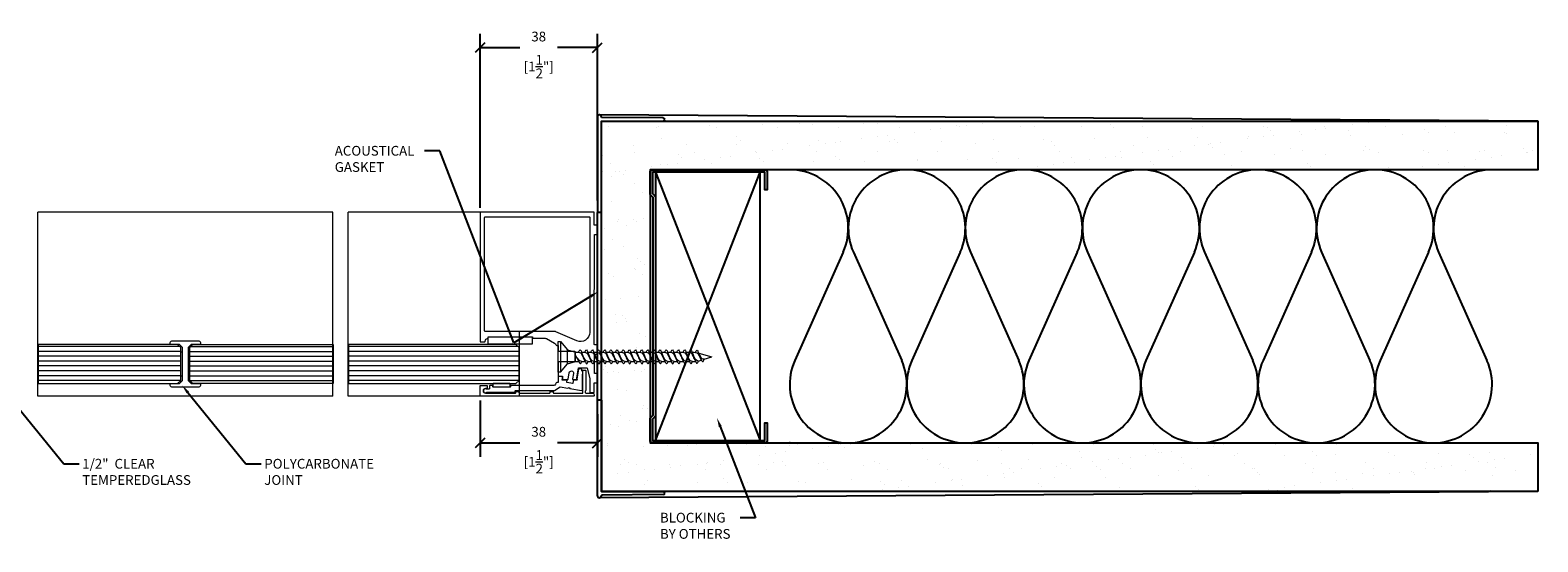
# Model space of a CAD drawing. Extents: x -172254 to 1233282, y -31500 to 544841.
# Drawn here: x -1022 to -531, y -11737 to -11570 of the extents above; entities that cross this region are included whole.
import ezdxf
from ezdxf import colors
from ezdxf.entities.mleader import LeaderData, LeaderLine
from ezdxf.math import Vec2, Vec3

# ---------------------------------------------------------------- set-up
doc = ezdxf.new("R2010")
doc.units = 0
doc.layers.add('M BY OTHERS', color=252, linetype='Continuous')
doc.layers.add('M LIMIT', color=1, linetype='Continuous')
for name, color, linetype, lineweight in [('M DIMENSION TEXT', 6, 'Continuous', 5), ('M DIMENSIONS', 6, 'Continuous', 5), ('M GASKET', 140, 'Continuous', 5), ('M GLASS', 4, 'Continuous', 13), ('M GUIDE', 7, 'Continuous', 5), ('M HATCH', 251, 'Continuous', 9), ('M MODERNUS', 3, 'Continuous', 20), ('M MODERNUS 2', 2, 'Continuous', 20)]:
    doc.layers.add(name, color=color, linetype=linetype, lineweight=lineweight)
doc.styles.add('MODERNUS-ARIAL', font='arial.ttf', dxfattribs={"height": 3.175})
doc.dimstyles.new('MODERNUS-SK', dxfattribs={"dimtxt": 3.175, "dimasz": 3.175, "dimexe": 4.5, "dimexo": 1.587, "dimgap": 2, "dimtad": 0, "dimtoh": 1, "dimdec": 0, "dimzin": 0, "dimdsep": 46, "dimtxsty": 'MODERNUS-ARIAL', "dimblk": 'OBLIQUE', "dimcen": 2.2, "dimclrd": 6, "dimclre": 6, "dimclrt": 6, "dimadec": 0, "dimazin": 0, "dimtfac": 1, "dimtdec": 0, "dimtofl": 0, "dimtmove": 2, "dimatfit": 3, "dimldrblk": 'OBLIQUE', "dimfxl": 1, "dimtfillclr": 2, "dimtolj": 1, "dimtzin": 0, "dimarcsym": 0})

# ---------------------------------------------------------------- blocks, each defined once
blk = doc.blocks.new('*U395')
blk.add_lwpolyline([(-5, 13.9), (-2, 13.9), (-1, 12.9), (-1, 1.9), (-2, 0.9), (-5, 0.9), (-5, 0.5, 0.414214), (-4.5, 0), (4.5, 0, 0.414214), (5, 0.5), (5, 0.9), (2, 0.9), (1, 1.9), (1, 12.9), (2, 13.9), (5, 13.9), (5, 14.3, 0.414214), (4.5, 14.8), (-4.5, 14.8, 0.414214), (-5, 14.3)], format="xyb", close=True)
at = {"layer": 'M GASKET'}
for points in [[(-1.5, 11.4), (-1, 11.4), (-1, 3.4), (-1.5, 3.4), (-1.5, 11.4)], [(1.5, 11.4), (1, 11.4), (1, 3.4), (1.5, 3.4), (1.5, 11.4)]]:
    blk.add_lwpolyline(points, dxfattribs=at)
blk = doc.blocks.new('*U460')
at = {"layer": 'M HATCH'}
h = blk.add_hatch(dxfattribs=at)
h.set_pattern_fill('ANSI31', color=256, scale=0.5, angle=135)
h.set_pattern_definition([(180, (-55.1035, -5e-16), (-1e-16, -1.5875), [])])
h.paths.add_polyline_path([(46.5, 6.35), (1, 6.35), (0, 5.35), (0, -5.35), (1, -6.35), (46.5, -6.35)])
blk.add_lwpolyline([(46.5, -6.35), (1, -6.35), (0, -5.35), (0, 5.35), (1, 6.35), (46.5, 6.35)])
at = {"layer": 'Defpoints'}
blk.add_line((46.5, 6.35), (46.5, -6.35), dxfattribs=at)
blk = doc.blocks.new('_Oblique')
at = {"color": 0, "linetype": 'ByBlock', "lineweight": -2}
blk.add_line((-0.5, -0.5), (0.5, 0.5), dxfattribs=at)
blk = doc.blocks.new('*D653')
at = {"layer": 'Defpoints', "color": 0, "transparency": 16777216}
for p in [(-14075.55, -3750.57), (-14037.35, -3755.11), (-14075.55, -3766.01)]:
    blk.add_point(p, dxfattribs=at)
at = {"layer": 'M DIMENSIONS', "color": 6, "lineweight": -2, "transparency": 16777216}
for p, q in [((-14075.55, -3752.15), (-14075.55, -3770.51)), ((-14037.35, -3756.7), (-14037.35, -3770.51)), ((-14075.55, -3766.01), (-14062.56, -3766.01)), ((-14037.35, -3766.01), (-14050.33, -3766.01))]:
    blk.add_line(p, q, dxfattribs=at)
at = {"layer": 'M DIMENSIONS', "color": 6, "lineweight": -2, "transparency": 16777216, "xscale": 3.175, "yscale": 3.175, "zscale": 3.175, "rotation": 180}
blk.add_blockref('_Oblique', (-14075.55, -3766.01), dxfattribs=at)
at = {"layer": 'M DIMENSIONS', "color": 6, "lineweight": -2, "transparency": 16777216, "xscale": 3.175, "yscale": 3.175, "zscale": 3.175}
blk.add_blockref('_Oblique', (-14037.35, -3766.01), dxfattribs=at)
at = {"layer": 'M DIMENSIONS', "color": 6, "lineweight": 0, "transparency": 16777216, "char_height": 3.175, "attachment_point": 5, "style": 'MODERNUS-ARIAL'}
for s, insert in [('\\A1;38', (-14056.45, -3762.38)), ('\\A1;[1{\\H1x;\\S1/2;}"]', (-14056.45, -3772.16))]:
    blk.add_mtext(s, dxfattribs=dict(at, insert=insert))
blk = doc.blocks.new('*U449')
h = blk.add_hatch()
h.set_pattern_fill('AR-SAND', color=256, scale=6.35)
h.set_pattern_definition([(37.5, (0, 112.791), (-0.4, 12.23533), [0, -9.652, 0, -10.795, 0, -10.31875]), (7.5, (0, 112.791), (11.2381, 17.9206), [0, -5.207, 0, -8.6995, 0, -3.33375]), (327.5, (-7.81, 112.791), (19.7748, 0.03593), [0, -3.175, 0, -11.43, 0, -14.9225]), (317.5, (-7.81, 112.791), (19.0889, 5.5732), [0, -1.5875, 0, -7.493, 0, -8.5725])])
h.paths.add_polyline_path([(0, 60.33), (0, 44.45), (288.93, 44.45), (288.93, -44.45), (0, -44.45), (0, -60.33), (304.8, -60.33), (304.8, 60.33)])
for p, q in [((0, 60.33), (305.45, 62.32)), ((284.2, 60.83), (284.2, 60.83)), ((284.7, 61.33), (304.8, 61.52)), ((304.8, 60.33), (284.7, 60.33)), ((304.8, 61.52), (304.8, 61.68)), ((304.8, 30.58), (304.8, 60.33)), ((304.8, 30.58), (304.8, 60.33)), ((306.1, 61.68), (306.1, 30.58)), ((304.8, 30.58), (306.1, 30.58)), ((306.1, 30.58), (306.1, -30.58)), ((304.8, -30.58), (304.8, -60.33)), ((304.8, -30.58), (306.1, -30.58)), ((304.8, -30.58), (304.8, -60.33)), ((306.1, -61.68), (306.1, -30.58)), ((0, -60.33), (305.45, -62.32)), ((284.2, -60.83), (284.2, -60.83)), ((304.8, -60.33), (284.7, -60.33)), ((284.7, -61.33), (304.8, -61.53)), ((304.8, -61.53), (304.8, -61.68))]:
    blk.add_line(p, q)
blk.add_lwpolyline([(0, 60.33), (304.8, 60.33), (304.8, -60.33), (0, -60.33), (0, -44.45), (288.93, -44.45), (288.93, 44.45), (0, 44.45)], close=True)
blk.add_lwpolyline([(287.93, 35.39), (288.93, 36.39), (287.93, 35.39), (287.93, -35.39), (288.93, -36.39), (288.93, -43.7, -0.414214), (288.18, -44.45), (251.57, -44.45, -0.414214), (250.83, -43.7), (250.83, -37.95), (251.57, -37.95), (251.57, -43.5, 0.414214), (251.77, -43.7), (287.98, -43.7, 0.414214), (288.18, -43.5), (288.18, -36.7), (287.18, -35.7), (287.18, 35.7), (288.18, 36.7), (288.18, 43.5, 0.414214), (287.98, 43.7), (251.77, 43.7, 0.414214), (251.57, 43.5), (251.57, 37.95), (251.57, 37.95), (250.83, 37.95), (250.83, 43.7, -0.414214), (251.57, 44.45), (288.18, 44.45, -0.414214), (288.93, 43.7), (288.93, 36.39)], format="xyb")
blk.add_lwpolyline([(287.18, 43.7), (253.16, 43.7), (253.16, -43.7), (287.18, -43.7), (287.18, 43.7), (253.16, -43.7), (287.18, -43.7), (253.16, 43.7)])
for centre, radius, start, end in [((284.7, 60.83), 0.5, 90.5563, 180), ((284.7, 60.83), 0.5, 180, 270), ((305.45, 61.68), 0.65, 90, 180), ((305.45, 61.68), 0.65, 0, 90), ((284.7, -60.83), 0.5, 90, 180), ((284.7, -60.83), 0.5, 180, 269.4437), ((305.45, -61.68), 0.65, 180, 270), ((305.45, -61.68), 0.65, 270, 0)]:
    blk.add_arc(centre, radius, start, end)
blk = doc.blocks.new('*U419')
for points in [[(-18.63, -0.25), (-18.63, -42.03, 0.414214), (-18.37, -42.29), (-17.2, -42.29, 0.414214), (-16.95, -42.03), (-16.95, -41.94, -0.363456), (-16.25, -41.11, 0.363456), (-16.01, -40.81), (-16.01, -40.6), (-1.6, -40.6), (-1.6, -40.8, 0.414214), (-1.3, -41.1), (2.55, -41.1, -0.131652), (2.97, -41.21), (5.66, -42.66, -0.181645), (6.03, -43.12, 0.320973), (6.41, -43.39), (6.68, -43.39, -0.414214), (6.78, -43.49), (6.78, -45.14, 0.414214), (6.88, -45.24), (12.18, -45.24, -0.414214), (12.28, -45.34), (12.28, -48.64, -0.414214), (12.18, -48.74), (6.88, -48.74, 0.414214), (6.78, -48.84), (6.78, -53.47), (8.26, -53.47), (8.26, -54.47, 0.414214), (8.36, -54.57), (9.81, -54.57, 0.36397), (10.01, -54.41), (10.38, -52.31, -1), (11.76, -52.55), (11.44, -54.34, 0.466308), (11.64, -54.57), (12.74, -54.57), (13.43, -50.67), (16.02, -50.67, -0.341929), (16.22, -50.82), (17.07, -54.13, -0.063317), (17.08, -54.18), (17.08, -58.55, 0.414214), (17.28, -58.75), (18.37, -58.75, 0.414214), (18.57, -58.55), (18.57, -55.61), (19.47, -55.61, 0.414214), (19.57, -55.51), (19.57, -52.67, 0.414214), (19.47, -52.57), (18.68, -52.57, -0.414214), (18.58, -52.47), (18.58, -46.35, -0.414214), (18.68, -46.25), (19.47, -46.25, 0.414214), (19.57, -46.15), (19.57, -43.31, 0.414214), (19.47, -43.21), (18.67, -43.21, -0.414214), (18.57, -43.11), (18.58, -7.44, -0.414214), (18.68, -7.34), (19.47, -7.34, 0.414214), (19.57, -7.24), (19.57, -4.4, 0.414214), (19.47, -4.3), (18.67, -4.3, -0.414214), (18.57, -4.2), (18.57, -0.2, 0.414214), (18.37, 0), (-18.38, 0, 0.414214)], [(12.89, -41.91), (6.02, -38.96, 0.101808), (5.82, -38.92), (-16.83, -38.92, -0.414214), (-17.13, -38.62), (-17.13, -1.7, -0.414214), (-16.93, -1.5), (16.87, -1.5, -0.414214), (17.07, -1.7), (17.07, -39.15, -0.538741)], [(-6.06, -58.4, -0.414214), (-5.96, -58.5), (-5.96, -58.75, 0.414214), (-5.76, -58.95), (3.98, -58.95, 0.414214), (4.18, -58.75), (4.18, -58.5, -0.414214), (4.28, -58.4), (5.08, -58.4, -0.414214), (5.18, -58.5), (5.18, -58.75, 0.414214), (5.38, -58.95), (14.83, -58.95), (14.83, -52.11, 0.240569), (14.71, -51.87, -0.787751), (14.84, -51.42), (15.53, -51.42, -0.414214), (15.83, -51.72), (15.83, -57.95, -0.267949), (15.73, -58.13, 0.267949), (15.63, -58.3), (15.63, -58.75, 0.414214), (15.83, -58.95), (18.1, -58.95, -0.339454), (18.39, -59.17), (18.52, -59.66, -0.493145), (18.33, -59.92), (-18.43, -59.92, -0.414214), (-18.63, -59.72), (-18.63, -56.65, -0.414214), (-18.43, -56.45), (-16.48, -56.45, -0.414214), (-16.28, -56.65), (-16.28, -57.25, -0.414214), (-16.48, -57.45), (-16.88, -57.45, 1), (-16.88, -58.95), (-7.16, -58.95, 0.414214), (-6.96, -58.75), (-6.96, -58.5, -0.414214), (-6.86, -58.4)], [(10.58, -57.43), (14.37, -58.1, 0.36397), (14.67, -57.85), (14.67, -53.32), (14.87, -52.15, 0.352559), (14.67, -51.83, -0.320378), (14.47, -51.55), (14.47, -51.28, 0.414214), (14.27, -51.08), (13.45, -51.08), (12.87, -54.4, -1.303225), (12.6, -54.67), (11.75, -54.67), (11.56, -55.73, -0.414214), (11.45, -55.81), (9.68, -55.5, -0.414214), (9.59, -55.38), (9.72, -54.67), (8.43, -54.67, -1.303225), (8.16, -54.4), (8.16, -53.57), (6.88, -53.57, 0.414214), (6.78, -53.67), (6.78, -55.4, -0.414214), (6.68, -55.5), (6.42, -55.5, 0.331679), (6.03, -55.79, -0.331675), (5.08, -56.5), (-8.49, -56.5, 0.414214), (-8.69, -56.7), (-8.69, -56.81, -0.414214), (-8.89, -57.01), (-14.3, -57.01, -0.414214), (-14.5, -56.81), (-14.5, -56.7, 0.414214), (-14.7, -56.5), (-15.38, -56.5, 0.414214), (-15.58, -56.7), (-15.58, -57.45, -0.414214), (-15.78, -57.65), (-16.48, -57.65, -0.123106), (-16.57, -57.63, 1.98339), (-16.42, -58.66, -0.198463), (-16.28, -58.6), (-7.44, -58.6, 0.414214), (-7.24, -58.4), (-7.24, -58.3, -0.414214), (-7.04, -58.1), (5.63, -58.1), (7.42, -56.87), (9.99, -57.33), (10.33, -57.08)]]:
    blk.add_lwpolyline(points, format="xyb", close=True)
at = {"layer": 'M GASKET'}
for points in [[(-15.95, -40.6), (-1.7, -40.6), (-1.7, -43.02), (-15.95, -43.02)], [(-14.34, -55.72), (-8.89, -55.72), (-8.89, -57.01), (-14.34, -57.01)]]:
    blk.add_lwpolyline(points, close=True, dxfattribs=at)
at = {"layer": 'M GUIDE'}
blk.add_line((-5.93, -38.92), (-5.93, -59.92), dxfattribs=at)
blk = doc.blocks.new('*U461')
at = {"layer": 'M HATCH'}
h = blk.add_hatch(dxfattribs=at)
h.set_pattern_fill('ANSI31', color=256, scale=0.5, angle=135)
h.set_pattern_definition([(180, (-45.9586, -4e-16), (-1e-16, -1.5875), [])])
h.paths.add_polyline_path([(1, 6.35), (0, 5.35), (0, -5.35), (1, -6.35), (55.64, -6.35), (55.64, 6.35)])
blk.add_lwpolyline([(55.64, -6.35), (1, -6.35), (0, -5.35), (0, 5.35), (1, 6.35), (55.64, 6.35)])
at = {"layer": 'Defpoints'}
blk.add_line((55.64, 6.35), (55.64, -6.35), dxfattribs=at)
blk = doc.blocks.new('*U284')
for p, q in [((0, -4.98), (0, 4.98)), ((0, 4.98), (0.77, 4.98)), ((0.77, 4.98), (3.06, 2.3)), ((3.06, 2.3), (5.63, 1.53)), ((5.66, 1.53), (6.63, 1.53)), ((7.66, 1.53), (8.63, 1.53)), ((9.66, 1.53), (10.63, 1.53)), ((11.66, 1.53), (12.63, 1.53)), ((13.66, 1.53), (14.63, 1.53)), ((15.66, 1.53), (16.63, 1.53)), ((17.66, 1.53), (18.63, 1.53)), ((19.66, 1.53), (20.63, 1.53)), ((21.66, 1.53), (22.63, 1.53)), ((23.66, 1.53), (24.63, 1.53)), ((25.66, 1.53), (26.63, 1.53)), ((27.66, 1.53), (28.63, 1.53)), ((29.66, 1.53), (30.63, 1.53)), ((31.66, 1.53), (32.63, 1.53)), ((33.66, 1.53), (34.63, 1.53)), ((35.66, 1.53), (36.63, 1.53)), ((37.66, 1.53), (38.63, 1.53)), ((39.66, 1.53), (40.63, 1.53)), ((41.66, 1.53), (42.63, 1.53)), ((43.66, 1.53), (44.2, 1.53)), ((44.2, 1.53), (44.63, 1.43)), ((45.82, 1.15), (50, 0)), ((47.56, -0.81), (50, 0)), ((0.77, -4.98), (3.06, -2.3)), ((3.06, -2.3), (5.63, -1.53)), ((5.63, -1.53), (6.73, -1.53)), ((7.75, -1.54), (8.75, -1.53)), ((9.75, -1.54), (10.75, -1.53)), ((11.75, -1.54), (12.75, -1.53)), ((13.75, -1.54), (14.75, -1.53)), ((15.75, -1.54), (16.75, -1.53)), ((17.78, -1.53), (18.78, -1.53)), ((18.7, -1.36), (18.7, -1.36)), ((19.78, -1.53), (20.78, -1.53)), ((21.78, -1.53), (22.78, -1.53)), ((23.78, -1.53), (24.78, -1.53)), ((25.78, -1.53), (26.78, -1.53)), ((27.78, -1.53), (28.78, -1.53)), ((29.78, -1.53), (30.78, -1.53)), ((31.78, -1.53), (32.78, -1.53)), ((33.78, -1.53), (34.78, -1.53)), ((35.78, -1.53), (36.78, -1.53)), ((37.78, -1.53), (38.78, -1.53)), ((39.78, -1.53), (40.78, -1.53)), ((41.78, -1.53), (42.78, -1.53)), ((43.78, -1.53), (44.78, -1.53)), ((45.7, -1.36), (46.62, -1.06)), ((0.77, -4.98), (0, -4.98))]:
    blk.add_line(p, q)
at = {"lineweight": 15}
for p, q in [((0.77, 4.98), (0.77, -4.98)), ((3.06, -2.3), (3.06, 2.3))]:
    blk.add_line(p, q, dxfattribs=at)
at = {"lineweight": 5}
for p, q in [((5.63, -1.53), (5.63, 1.53)), ((5.63, 0.49), (6.73, -1.53)), ((7.66, 1.53), (8.75, -1.53)), ((9.66, 1.53), (10.75, -1.53)), ((11.66, 1.53), (12.75, -1.53)), ((13.66, 1.53), (14.75, -1.53)), ((15.66, 1.53), (16.75, -1.53)), ((17.66, 1.53), (18.75, -1.53)), ((19.66, 1.53), (20.75, -1.53)), ((21.66, 1.53), (22.75, -1.53)), ((23.66, 1.53), (24.75, -1.53)), ((25.66, 1.53), (26.75, -1.53)), ((27.66, 1.53), (28.75, -1.53)), ((29.66, 1.53), (30.75, -1.53)), ((31.66, 1.53), (32.75, -1.53)), ((33.66, 1.53), (34.75, -1.53)), ((35.66, 1.53), (36.75, -1.53)), ((37.66, 1.53), (38.75, -1.53)), ((39.66, 1.53), (40.75, -1.53)), ((41.66, 1.53), (42.75, -1.53)), ((43.66, 1.53), (44.67, -1.36)), ((45.67, 1.44), (46.47, -0.81))]:
    blk.add_line(p, q, dxfattribs=at)
at = {"lineweight": 15}
for points, start_tangent, end_tangent in [([(7.75, -1.53), (7.11, -1.28), (6.17, -0.29), (5.63, 0.55)], (-0.99352, 0.113659), (-0.389557, 0.921002)), ([(6.63, 1.53), (7.27, 1.28), (8.01, 0.1), (8.75, -1.53)], (0.99352, -0.113659), (0.389557, -0.921002)), ([(9.78, -1.53), (9.14, -1.28), (8.32, -0.1), (7.66, 1.53)], (-0.99352, 0.113659), (-0.389557, 0.921002)), ([(8.63, 1.53), (9.27, 1.28), (10.01, 0.1), (10.75, -1.53)], (0.99352, -0.113659), (0.389557, -0.921002)), ([(11.78, -1.53), (11.14, -1.28), (10.32, -0.1), (9.66, 1.53)], (-0.99352, 0.113659), (-0.389557, 0.921002)), ([(10.63, 1.53), (11.27, 1.28), (12.01, 0.1), (12.75, -1.53)], (0.99352, -0.113659), (0.389557, -0.921002)), ([(13.78, -1.53), (13.14, -1.28), (12.32, -0.1), (11.66, 1.53)], (-0.99352, 0.113659), (-0.389557, 0.921002)), ([(12.63, 1.53), (13.27, 1.28), (14.01, 0.1), (14.75, -1.53)], (0.99352, -0.113659), (0.389557, -0.921002)), ([(15.78, -1.53), (15.14, -1.28), (14.32, -0.1), (13.66, 1.53)], (-0.99352, 0.113659), (-0.389557, 0.921002)), ([(14.63, 1.53), (15.27, 1.28), (16.01, 0.1), (16.75, -1.53)], (0.99352, -0.113659), (0.389557, -0.921002)), ([(17.78, -1.53), (17.14, -1.28), (16.32, -0.1), (15.66, 1.53)], (-0.99352, 0.113659), (-0.389557, 0.921002)), ([(16.63, 1.53), (17.27, 1.28), (18.01, 0.1), (18.75, -1.53)], (0.99352, -0.113659), (0.389557, -0.921002)), ([(19.78, -1.53), (19.14, -1.28), (18.32, -0.1), (17.66, 1.53)], (-0.99352, 0.113659), (-0.389557, 0.921002)), ([(18.63, 1.53), (19.27, 1.28), (20.01, 0.1), (20.75, -1.53)], (0.99352, -0.113659), (0.389557, -0.921002)), ([(21.78, -1.53), (21.14, -1.28), (20.32, -0.1), (19.66, 1.53)], (-0.99352, 0.113659), (-0.389557, 0.921002)), ([(20.63, 1.53), (21.27, 1.28), (22.01, 0.1), (22.75, -1.53)], (0.99352, -0.113659), (0.389557, -0.921002)), ([(23.78, -1.53), (23.14, -1.28), (22.32, -0.1), (21.66, 1.53)], (-0.99352, 0.113659), (-0.389557, 0.921002)), ([(22.63, 1.53), (23.27, 1.28), (24.01, 0.1), (24.75, -1.53)], (0.99352, -0.113659), (0.389557, -0.921002)), ([(25.78, -1.53), (25.14, -1.28), (24.32, -0.1), (23.66, 1.53)], (-0.99352, 0.113659), (-0.389557, 0.921002)), ([(24.63, 1.53), (25.27, 1.28), (26.01, 0.1), (26.75, -1.53)], (0.99352, -0.113659), (0.389557, -0.921002)), ([(27.78, -1.53), (27.14, -1.28), (26.32, -0.1), (25.66, 1.53)], (-0.99352, 0.113659), (-0.389557, 0.921002)), ([(26.63, 1.53), (27.27, 1.28), (28.01, 0.1), (28.75, -1.53)], (0.99352, -0.113659), (0.389557, -0.921002)), ([(29.78, -1.53), (29.14, -1.28), (28.32, -0.1), (27.66, 1.53)], (-0.99352, 0.113659), (-0.389557, 0.921002)), ([(28.63, 1.53), (29.27, 1.28), (30.01, 0.1), (30.75, -1.53)], (0.99352, -0.113659), (0.389557, -0.921002)), ([(31.78, -1.53), (31.14, -1.28), (30.32, -0.1), (29.66, 1.53)], (-0.99352, 0.113659), (-0.389557, 0.921002)), ([(30.63, 1.53), (31.27, 1.28), (32.01, 0.1), (32.75, -1.53)], (0.99352, -0.113659), (0.389557, -0.921002)), ([(33.78, -1.53), (33.14, -1.28), (32.32, -0.1), (31.66, 1.53)], (-0.99352, 0.113659), (-0.389557, 0.921002)), ([(32.63, 1.53), (33.27, 1.28), (34.01, 0.1), (34.75, -1.53)], (0.99352, -0.113659), (0.389557, -0.921002)), ([(35.78, -1.53), (35.14, -1.28), (34.32, -0.1), (33.66, 1.53)], (-0.99352, 0.113659), (-0.389557, 0.921002)), ([(34.63, 1.53), (35.27, 1.28), (36.01, 0.1), (36.75, -1.53)], (0.99352, -0.113659), (0.389557, -0.921002)), ([(37.78, -1.53), (37.14, -1.28), (36.32, -0.1), (35.66, 1.53)], (-0.99352, 0.113659), (-0.389557, 0.921002)), ([(36.63, 1.53), (37.27, 1.28), (38.01, 0.1), (38.75, -1.53)], (0.99352, -0.113659), (0.389557, -0.921002)), ([(39.78, -1.53), (39.14, -1.28), (38.32, -0.1), (37.66, 1.53)], (-0.99352, 0.113659), (-0.389557, 0.921002)), ([(38.63, 1.53), (39.27, 1.28), (40.01, 0.1), (40.75, -1.53)], (0.99352, -0.113659), (0.389557, -0.921002)), ([(41.78, -1.53), (41.14, -1.28), (40.32, -0.1), (39.66, 1.53)], (-0.99352, 0.113659), (-0.389557, 0.921002)), ([(40.63, 1.53), (41.27, 1.28), (42.01, 0.1), (42.75, -1.53)], (0.99352, -0.113659), (0.389557, -0.921002)), ([(43.78, -1.53), (43.14, -1.28), (42.32, -0.1), (41.66, 1.53)], (-0.99352, 0.113659), (-0.389557, 0.921002)), ([(42.63, 1.53), (43.27, 1.28), (43.93, 0.06), (44.67, -1.36)], (0.99352, -0.113659), (0.389557, -0.921002)), ([(45.7, -1.36), (45.06, -1.11), (44.32, -0.09), (43.66, 1.53)], (-0.99352, 0.113659), (-0.389557, 0.921002)), ([(46.47, -0.81), (45.29, 1.21), (44.63, 1.43)], (-0.496909, 0.867802), (-0.991248, 0.132009)), ([(47.56, -0.81), (46.93, -0.63), (46.17, 0.52), (45.73, 1.29)], (-0.990453, 0.137848), (-0.537265, 0.843413))]:
    blk.add_spline(points, degree=3, dxfattribs=dict(at, start_tangent=start_tangent, end_tangent=end_tangent))
for points, start_tangent, end_tangent in [([(6.63, 1.53), (7.2, 2.25), (7.66, 1.53)], (0.571797, 0.820395), (0.389557, -0.921002)), ([(8.63, 1.53), (9.2, 2.25), (9.66, 1.53)], (0.571797, 0.820395), (0.389557, -0.921002)), ([(10.63, 1.53), (11.2, 2.25), (11.66, 1.53)], (0.571797, 0.820395), (0.389557, -0.921002)), ([(12.63, 1.53), (13.2, 2.25), (13.66, 1.53)], (0.571797, 0.820395), (0.389557, -0.921002)), ([(14.63, 1.53), (15.2, 2.25), (15.66, 1.53)], (0.571797, 0.820395), (0.389557, -0.921002)), ([(16.63, 1.53), (17.2, 2.25), (17.66, 1.53)], (0.571797, 0.820395), (0.389557, -0.921002)), ([(18.63, 1.53), (19.2, 2.25), (19.66, 1.53)], (0.571797, 0.820395), (0.389557, -0.921002)), ([(20.63, 1.53), (21.2, 2.25), (21.66, 1.53)], (0.571797, 0.820395), (0.389557, -0.921002)), ([(22.63, 1.53), (23.2, 2.25), (23.66, 1.53)], (0.571797, 0.820395), (0.389557, -0.921002)), ([(24.63, 1.53), (25.2, 2.25), (25.66, 1.53)], (0.571797, 0.820395), (0.389557, -0.921002)), ([(26.63, 1.53), (27.2, 2.25), (27.66, 1.53)], (0.571797, 0.820395), (0.389557, -0.921002)), ([(28.63, 1.53), (29.2, 2.25), (29.66, 1.53)], (0.571797, 0.820395), (0.389557, -0.921002)), ([(30.63, 1.53), (31.2, 2.25), (31.66, 1.53)], (0.571797, 0.820395), (0.389557, -0.921002)), ([(32.63, 1.53), (33.2, 2.25), (33.66, 1.53)], (0.571797, 0.820395), (0.389557, -0.921002)), ([(34.63, 1.53), (35.2, 2.25), (35.66, 1.53)], (0.571797, 0.820395), (0.389557, -0.921002)), ([(36.63, 1.53), (37.2, 2.25), (37.66, 1.53)], (0.571797, 0.820395), (0.389557, -0.921002)), ([(38.63, 1.53), (39.2, 2.25), (39.66, 1.53)], (0.571797, 0.820395), (0.389557, -0.921002)), ([(40.63, 1.53), (41.2, 2.25), (41.66, 1.53)], (0.571797, 0.820395), (0.389557, -0.921002)), ([(42.63, 1.53), (43.2, 2.25), (43.66, 1.53)], (0.571797, 0.820395), (0.389557, -0.921002)), ([(44.63, 1.43), (45.21, 2.16), (45.67, 1.44)], (0.571797, 0.820395), (0.389557, -0.921002)), ([(6.73, -1.54), (7.29, -2.25), (7.75, -1.54)], (0.571797, -0.820395), (0.389557, 0.921002)), ([(8.75, -1.54), (9.32, -2.25), (9.78, -1.54)], (0.571797, -0.820395), (0.389557, 0.921002)), ([(10.75, -1.54), (11.32, -2.25), (11.78, -1.54)], (0.571797, -0.820395), (0.389557, 0.921002)), ([(12.75, -1.54), (13.32, -2.25), (13.78, -1.54)], (0.571797, -0.820395), (0.389557, 0.921002)), ([(14.75, -1.54), (15.32, -2.25), (15.78, -1.54)], (0.571797, -0.820395), (0.389557, 0.921002)), ([(16.75, -1.54), (17.32, -2.25), (17.78, -1.54)], (0.571797, -0.820395), (0.389557, 0.921002)), ([(18.75, -1.54), (19.32, -2.25), (19.78, -1.54)], (0.571797, -0.820395), (0.389557, 0.921002)), ([(20.75, -1.54), (21.32, -2.25), (21.78, -1.54)], (0.571797, -0.820395), (0.389557, 0.921002)), ([(22.75, -1.54), (23.32, -2.25), (23.78, -1.54)], (0.571797, -0.820395), (0.389557, 0.921002)), ([(24.75, -1.54), (25.32, -2.25), (25.78, -1.54)], (0.571797, -0.820395), (0.389557, 0.921002)), ([(26.75, -1.54), (27.32, -2.25), (27.78, -1.54)], (0.571797, -0.820395), (0.389557, 0.921002)), ([(28.75, -1.54), (29.32, -2.25), (29.78, -1.54)], (0.571797, -0.820395), (0.389557, 0.921002)), ([(30.75, -1.54), (31.32, -2.25), (31.78, -1.54)], (0.571797, -0.820395), (0.389557, 0.921002)), ([(32.75, -1.54), (33.32, -2.25), (33.78, -1.54)], (0.571797, -0.820395), (0.389557, 0.921002)), ([(34.75, -1.54), (35.32, -2.25), (35.78, -1.54)], (0.571797, -0.820395), (0.389557, 0.921002)), ([(36.75, -1.54), (37.32, -2.25), (37.78, -1.54)], (0.571797, -0.820395), (0.389557, 0.921002)), ([(38.75, -1.54), (39.32, -2.25), (39.78, -1.54)], (0.571797, -0.820395), (0.389557, 0.921002)), ([(40.75, -1.54), (41.32, -2.25), (41.78, -1.54)], (0.571797, -0.820395), (0.389557, 0.921002)), ([(42.75, -1.54), (43.32, -2.25), (43.78, -1.54)], (0.571797, -0.820395), (0.389557, 0.921002)), ([(44.67, -1.36), (45.24, -2.08), (45.7, -1.37)], (0.571797, -0.820395), (0.389557, 0.921002)), ([(46.47, -0.81), (47.04, -1.54), (47.56, -0.81)], (0.571797, -0.820395), (0.389557, 0.921002))]:
    blk.add_spline(points, degree=3, dxfattribs=dict(start_tangent=start_tangent, end_tangent=end_tangent))
blk = doc.blocks.new('*U466')
for p, q in [((0.1957, 0.6984), (0.0186, 0.3016)), ((0.2329, 0.6984), (0.41, 0.3016)), ((0.6243, 0.6984), (0.4472, 0.3016)), ((0.6615, 0.6984), (0.8385, 0.3016)), ((1.0528, 0.6984), (0.8757, 0.3016)), ((1.09, 0.6984), (1.2671, 0.3016)), ((1.4814, 0.6984), (1.3043, 0.3016)), ((1.5186, 0.6984), (1.6957, 0.3016)), ((1.91, 0.6984), (1.7329, 0.3016)), ((1.9472, 0.6984), (2.1243, 0.3016)), ((2.3385, 0.6984), (2.1615, 0.3016)), ((2.3757, 0.6984), (2.5528, 0.3016))]:
    blk.add_line(p, q)
for centre, start, end in [((0, 0.7857), 335.9485, 90), ((0.4286, 0.7857), 90, 204.0515), ((0.4286, 0.7857), 335.9485, 90), ((0.8571, 0.7857), 90, 204.0515), ((0.8571, 0.7857), 335.9485, 90), ((1.2857, 0.7857), 90, 204.0515), ((1.2857, 0.7857), 335.9485, 90), ((1.7143, 0.7857), 90, 204.0515), ((1.7143, 0.7857), 335.9485, 90), ((2.1429, 0.7857), 90, 204.0515), ((2.1429, 0.7857), 335.9485, 90), ((2.5714, 0.7857), 90, 204.0515), ((0.2143, 0.2143), 155.9485, 270), ((0.2143, 0.2143), 270, 24.0515), ((0.6429, 0.2143), 155.9485, 270), ((0.6429, 0.2143), 270, 24.0515), ((1.0714, 0.2143), 155.9485, 270), ((1.0714, 0.2143), 270, 24.0515), ((1.5, 0.2143), 155.9485, 270), ((1.5, 0.2143), 270, 24.0515), ((1.9286, 0.2143), 155.9485, 270), ((1.9286, 0.2143), 270, 24.0515), ((2.3571, 0.2143), 155.9485, 270), ((2.3571, 0.2143), 270, 24.0515)]:
    blk.add_arc(centre, 0.2143, start, end)
blk.add_point((0, 0))
blk = doc.blocks.new('*D657')
at = {"layer": 'Defpoints', "color": 0, "transparency": 16777216}
for p in [(-14037.35, -3637.29), (-14037.35, -3688.61), (-14075.55, -3691.1)]:
    blk.add_point(p, dxfattribs=at)
at = {"layer": 'M DIMENSION TEXT', "color": 6, "lineweight": -2, "transparency": 16777216}
for p, q in [((-14075.55, -3689.51), (-14075.55, -3632.79)), ((-14037.35, -3687.02), (-14037.35, -3632.79)), ((-14075.55, -3637.29), (-14062.56, -3637.29)), ((-14037.35, -3637.29), (-14050.33, -3637.29))]:
    blk.add_line(p, q, dxfattribs=at)
at = {"layer": 'M DIMENSION TEXT', "color": 6, "lineweight": -2, "transparency": 16777216, "xscale": 3.175, "yscale": 3.175, "zscale": 3.175, "rotation": 180}
blk.add_blockref('_Oblique', (-14075.55, -3637.29), dxfattribs=at)
at = {"layer": 'M DIMENSION TEXT', "color": 6, "lineweight": -2, "transparency": 16777216, "xscale": 3.175, "yscale": 3.175, "zscale": 3.175}
blk.add_blockref('_Oblique', (-14037.35, -3637.29), dxfattribs=at)
at = {"layer": 'M DIMENSION TEXT', "color": 6, "transparency": 16777216, "char_height": 3.175, "attachment_point": 5, "style": 'MODERNUS-ARIAL'}
for s, insert in [('\\A1;38', (-14056.45, -3633.67)), ('\\A1;[1{\\H1x;\\S1/2;}"]', (-14056.45, -3643.45))]:
    blk.add_mtext(s, dxfattribs=dict(at, insert=insert))

msp = doc.modelspace()

# ---------------------------------------------------------------- linework, layer by layer
at = {"layer": 'M LIMIT', "lineweight": 5, "ltscale": 0.4}
for p, q in [((-1019.13, -11689.05), (-1019.13, -11629.13)), ((-923.14, -11689.05), (-923.14, -11629.13)), ((-918.14, -11689.05), (-918.14, -11629.13))]:
    msp.add_line(p, q, dxfattribs=at)
at = {"layer": 'M MODERNUS', "lineweight": 0}
for p, q in [((-923.14, -11629.13), (-1019.13, -11629.13)), ((-874.95, -11629.13), (-918.14, -11629.13)), ((-874.95, -11689.05), (-918.14, -11689.05))]:
    msp.add_line(p, q, dxfattribs=at)
msp.add_lwpolyline([(-923.14, -11689.05), (-1019.13, -11689.05)], dxfattribs=at)

# ---------------------------------------------------------------- block references
at = {"layer": 'M BY OTHERS', "rotation": 180}
msp.add_blockref('*U449', (-530.9, -11659.81), dxfattribs=at)
at = {"layer": 'M BY OTHERS', "xscale": 88.9, "yscale": 88.9, "zscale": 88.9}
msp.add_blockref('*U466', (-774.39, -11704.26), dxfattribs=at)
at = {"layer": 'M GASKET', "lineweight": 0}
msp.add_blockref('*U395', (-971.13, -11685.98), dxfattribs=at)
at = {"layer": 'M GLASS', "xscale": -1}
for name, p in [('*U460', (-972.63, -11678.58)), ('*U461', (-862.5, -11678.58))]:
    msp.add_blockref(name, p, dxfattribs=at)
at = {"layer": 'M GLASS'}
msp.add_blockref('*U460', (-969.63, -11678.58), dxfattribs=at)
at = {"layer": 'M MODERNUS'}
msp.add_blockref('*U284', (-849.79, -11676.26), dxfattribs=at)
at = {"layer": 'M MODERNUS 2'}
msp.add_blockref('*U419', (-856.57, -11629.13), dxfattribs=at)

# ---------------------------------------------------------------- dimensions: what is measured, and where the dimension line sits
at = {"layer": 'M DIMENSION TEXT'}
dim = msp.add_linear_dim(base=(-837, -11575.58), p1=(-875.2, -11629.38), p2=(-837, -11626.89), dimstyle='MODERNUS-SK', override={"dimpost": '\\X'}, dxfattribs=at)
dim.commit()
dim.dimension.update_dxf_attribs({"geometry": '*D657', "text_midpoint": (-856.1, -11575.58), "insert": (13200.35, -7938.28)})
at = {"layer": 'M DIMENSIONS', "lineweight": 0}
dim = msp.add_linear_dim(base=(-875.2, -11704.29), p1=(-837, -11693.39), p2=(-875.2, -11688.85), dimstyle='MODERNUS-SK', override={"dimpost": '\\X'}, dxfattribs=at)
dim.commit()
dim.dimension.update_dxf_attribs({"geometry": '*D653', "text_midpoint": (-856.1, -11704.29), "insert": (13200.35, -7938.28)})

# ---------------------------------------------------------------- leaders
at = {"layer": 'M DIMENSION TEXT', "lineweight": 0}
ml = msp.add_multileader_mtext('Standard', dxfattribs=at)
ml.set_content('ACOUSTICAL GASKET', color=256, style='MODERNUS-ARIAL')
ml.set_leader_properties(color=256)
ml.build(insert=Vec2(0, 0))
ml.multileader.update_dxf_attribs({"dogleg_length": 5, "arrow_head_size": 3})
ctx = ml.context
ctx.base_point, ctx.char_height, ctx.arrow_head_size, ctx.landing_gap_size, ctx.plane_origin = Vec3(-923.49, -11609.18), 3.175, 3, 1, Vec3(-692.22, -11565.16)
notes = []
notes.append((ctx, [(1, (1, 1, 0), (-888.31, -11609.18), (-1, 0), 5, [(1, [(-836.7, -11655.02), (-864.19, -11671.71)], 0, [])])]))
ctx.mtext.insert, ctx.mtext.width, ctx.mtext.defined_height, ctx.mtext.flow_direction = Vec3(-922.49, -11607.57), 38.1967, 9.14, 5
ml = msp.add_multileader_mtext('Standard', dxfattribs=at)
ml.set_content('1/2"  CLEAR TEMPERED\\PGLASS', color=256, style='MODERNUS-ARIAL')
ml.set_leader_properties(color=256)
ml.build(insert=Vec2(0, 0))
ml.multileader.update_dxf_attribs({"dogleg_length": 5, "arrow_head_size": 3})
ctx = ml.context
ctx.base_point, ctx.char_height, ctx.arrow_head_size, ctx.landing_gap_size, ctx.plane_origin = Vec3(-1005.68, -11711.1), 3.175, 3, 1, Vec3(-1036.53, -11675.11)
notes.append((ctx, [(0, (1, 1, 0), (-1010.68, -11711.1), (1, 0), 5, [(0, [(-1031.42, -11685.57)], 0, [])])]))
ctx.mtext.insert, ctx.mtext.width, ctx.mtext.defined_height, ctx.mtext.flow_direction = Vec3(-1004.68, -11709.49), 37.7131, 22.16, 5
ml = msp.add_multileader_mtext('Standard', dxfattribs=at)
ml.set_content('POLYCARBONATE\\PJOINT', color=256, style='MODERNUS-ARIAL')
ml.set_leader_properties(color=256)
ml.build(insert=Vec2(0, 0))
ml.multileader.update_dxf_attribs({"dogleg_length": 5, "arrow_head_size": 3})
ctx = ml.context
ctx.base_point, ctx.char_height, ctx.arrow_head_size, ctx.landing_gap_size, ctx.plane_origin = Vec3(-946.43, -11711.1), 3.175, 3, 1, Vec3(-977.28, -11675.11)
notes.append((ctx, [(0, (1, 1, 0), (-951.43, -11711.1), (1, 0), 5, [(0, [(-972.18, -11685.57)], 0, [])])]))
ctx.mtext.insert, ctx.mtext.width, ctx.mtext.defined_height, ctx.mtext.flow_direction = Vec3(-945.43, -11709.49), 37.7131, 22.16, 5
ml = msp.add_multileader_mtext('Standard', dxfattribs=at)
ml.set_content('BLOCKING\\PBY OTHERS', color=256, style='MODERNUS-ARIAL')
ml.set_leader_properties(color=256)
ml.build(insert=Vec2(0, 0))
ml.multileader.update_dxf_attribs({"dogleg_length": 5, "arrow_head_size": 3})
ctx = ml.context
ctx.base_point, ctx.char_height, ctx.arrow_head_size, ctx.landing_gap_size, ctx.plane_origin = Vec3(-817.64, -11728.66), 3.175, 3, 1, Vec3(-848.49, -11692.66)
notes.append((ctx, [(1, (1, 1, 0), (-785.57, -11728.66), (-1, 0), 5, [(0, [(-798.08, -11696.18)], 0, [])])]))
ctx.mtext.insert, ctx.mtext.width, ctx.mtext.defined_height, ctx.mtext.flow_direction = Vec3(-816.64, -11727.04), 37.7131, 22.16, 5
for ctx, leaders in notes:
    for number, flags, end, landing, length, lines in leaders:
        leader = LeaderData()
        leader.index, (leader.has_last_leader_line, leader.has_dogleg_vector, leader.attachment_direction) = number, flags
        leader.last_leader_point, leader.dogleg_vector, leader.dogleg_length = Vec3(end), Vec3(landing), length
        for number, points, colour, breaks in lines:
            line = LeaderLine()
            line.index, line.vertices, line.color, line.breaks = number, Vec3.list(points), colors.encode_raw_color(colour), breaks
            leader.lines.append(line)
        ctx.leaders.append(leader)

doc.saveas('drawing.dxf')
